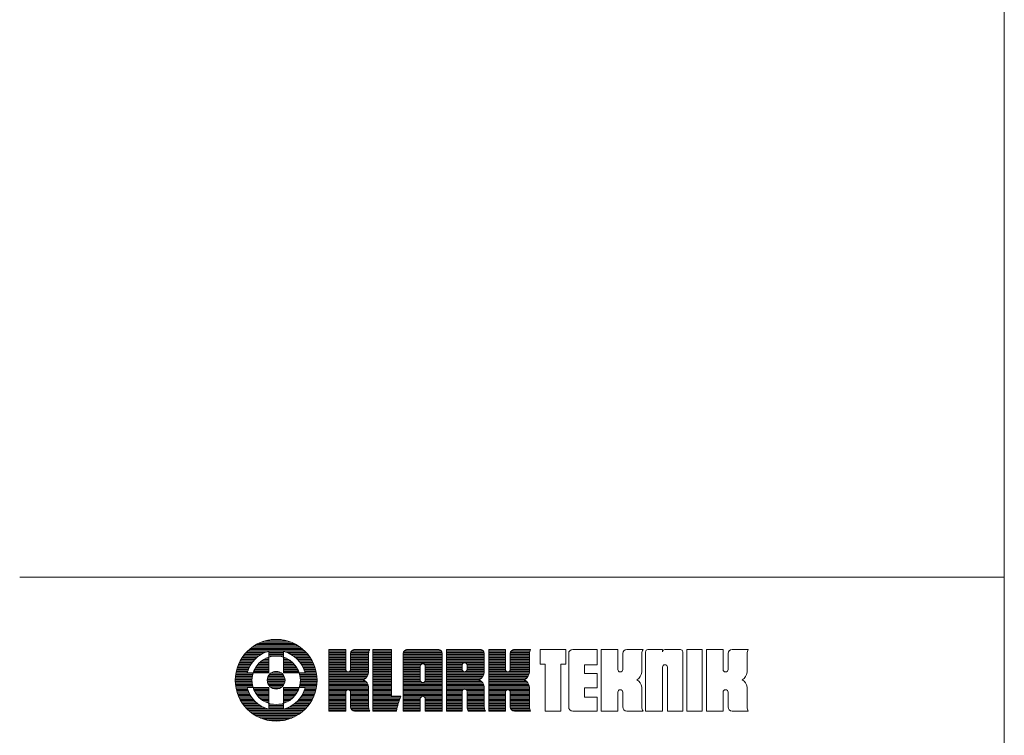
# Model space of a CAD drawing. Units: millimetres. Extents: x -145 to 146, y -102 to 102.
# Drawn here: x 83 to 146, y -58 to -12 of the extents above; entities that cross this region are included whole.
import ezdxf

# ---------------------------------------------------------------- set-up
doc = ezdxf.new("R2010")
doc.units = ezdxf.units.MM
doc.layers.add('WAKU', color=7, linetype='Continuous', lineweight=18)
doc.layers.add('一般', color=7, linetype='Continuous', lineweight=5)

msp = doc.modelspace()

# ---------------------------------------------------------------- linework, layer by layer
at = {"layer": 'WAKU', "color": 7, "lineweight": 18}
for p, q in [((98.684, -51.993), (100.571, -51.993)), ((98.921, -51.914), (100.334, -51.914)), ((99.318, -51.835), (99.936, -51.835)), ((97.818, -52.548), (101.437, -52.548)), ((97.904, -52.468), (101.351, -52.468)), ((97.998, -52.389), (101.257, -52.389)), ((98.102, -52.31), (101.153, -52.31)), ((98.218, -52.231), (101.037, -52.231)), ((98.349, -52.152), (100.905, -52.152)), ((98.501, -52.072), (100.753, -52.072)), ((99.156, -52.58), (99.156, -53.949)), ((100.099, -52.58), (100.099, -53.949)), ((102.989, -52.464), (104.051, -52.464)), ((102.989, -56.381), (102.989, -52.464)), ((102.989, -52.468), (104.051, -52.468)), ((102.989, -52.548), (104.051, -52.548)), ((104.051, -52.464), (104.051, -53.739)), ((104.432, -52.548), (105.547, -52.548)), ((104.573, -52.468), (105.583, -52.468)), ((104.623, -52.464), (105.585, -52.464)), ((105.789, -52.464), (106.962, -52.464)), ((105.789, -52.464), (105.789, -56.381)), ((105.789, -52.468), (106.962, -52.468)), ((105.789, -52.548), (106.962, -52.548)), ((106.962, -52.464), (106.962, -55.44)), ((107.784, -52.548), (110.129, -52.548)), ((107.925, -52.468), (109.989, -52.468)), ((107.975, -52.464), (109.939, -52.464)), ((110.469, -52.464), (112.613, -52.464)), ((110.469, -52.464), (110.469, -56.381)), ((110.469, -52.468), (112.663, -52.468)), ((110.469, -52.548), (112.804, -52.548)), ((113.152, -52.464), (114.214, -52.464)), ((113.152, -56.381), (113.152, -52.464)), ((113.152, -52.468), (114.214, -52.468)), ((113.152, -52.548), (114.214, -52.548)), ((114.214, -52.464), (114.214, -53.739)), ((114.595, -52.548), (115.779, -52.548)), ((114.736, -52.468), (115.814, -52.468)), ((114.786, -52.464), (115.817, -52.464)), ((116.417, -53.405), (116.417, -52.464)), ((116.417, -52.464), (118.058, -52.464)), ((118.058, -53.405), (118.058, -52.464)), ((118.499, -52.464), (120.05, -52.464)), ((120.05, -53.438), (120.05, -52.464)), ((120.306, -52.464), (121.368, -52.464)), ((120.306, -56.381), (120.306, -52.464)), ((121.368, -52.464), (121.368, -53.739)), ((121.94, -52.464), (122.971, -52.464)), ((123.129, -52.619), (123.129, -56.381)), ((123.284, -52.464), (124.209, -52.464)), ((124.209, -52.619), (124.209, -52.464)), ((124.364, -52.464), (125.345, -52.464)), ((125.5, -52.619), (125.5, -56.381)), ((125.752, -52.464), (126.734, -52.464)), ((125.752, -56.381), (125.752, -52.464)), ((126.734, -52.464), (126.734, -56.381)), ((127.006, -52.464), (128.068, -52.464)), ((127.006, -56.381), (127.006, -52.464)), ((128.068, -52.464), (128.068, -53.739)), ((128.64, -52.464), (129.671, -52.464)), ((97.337, -53.181), (98.187, -53.181)), ((97.382, -53.102), (98.259, -53.102)), ((97.43, -53.023), (98.34, -53.023)), ((97.482, -52.944), (98.432, -52.944)), ((97.539, -52.864), (98.537, -52.864)), ((97.601, -52.785), (98.66, -52.785)), ((97.667, -52.706), (98.809, -52.706)), ((97.739, -52.627), (99.001, -52.627)), ((98.709, -53.181), (99.156, -53.181)), ((98.826, -53.102), (99.156, -53.102)), ((98.974, -53.023), (99.156, -53.023)), ((99.156, -52.627), (100.099, -52.627)), ((99.156, -52.706), (100.099, -52.706)), ((99.156, -52.785), (100.099, -52.785)), ((99.156, -52.864), (100.099, -52.864)), ((99.156, -52.944), (99.181, -52.944)), ((100.073, -52.944), (100.099, -52.944)), ((100.099, -53.023), (100.28, -53.023)), ((100.099, -53.102), (100.428, -53.102)), ((100.099, -53.181), (100.546, -53.181)), ((100.253, -52.627), (101.515, -52.627)), ((100.446, -52.706), (101.587, -52.706)), ((100.594, -52.785), (101.654, -52.785)), ((100.717, -52.864), (101.715, -52.864)), ((100.822, -52.944), (101.772, -52.944)), ((100.914, -53.023), (101.825, -53.023)), ((100.995, -53.102), (101.873, -53.102)), ((101.067, -53.181), (101.918, -53.181)), ((102.989, -52.627), (104.051, -52.627)), ((102.989, -52.706), (104.051, -52.706)), ((102.989, -52.785), (104.051, -52.785)), ((102.989, -52.864), (104.051, -52.864)), ((102.989, -52.944), (104.051, -52.944)), ((102.989, -53.023), (104.051, -53.023)), ((102.989, -53.102), (104.051, -53.102)), ((102.989, -53.181), (104.051, -53.181)), ((104.364, -52.722), (104.364, -53.739)), ((104.364, -52.785), (105.512, -52.785)), ((104.364, -52.864), (105.512, -52.864)), ((104.364, -52.944), (105.512, -52.944)), ((104.364, -53.023), (105.512, -53.023)), ((104.364, -53.102), (105.512, -53.102)), ((104.364, -53.181), (105.512, -53.181)), ((104.365, -52.706), (105.513, -52.706)), ((104.382, -52.627), (105.524, -52.627)), ((105.512, -53.914), (105.512, -52.722)), ((105.789, -52.627), (106.962, -52.627)), ((105.789, -52.706), (106.962, -52.706)), ((105.789, -52.785), (106.962, -52.785)), ((105.789, -52.864), (106.962, -52.864)), ((105.789, -52.944), (106.962, -52.944)), ((105.789, -53.023), (106.962, -53.023)), ((105.789, -53.102), (106.962, -53.102)), ((105.789, -53.181), (106.962, -53.181)), ((107.717, -52.706), (110.197, -52.706)), ((107.717, -52.722), (107.717, -56.381)), ((107.717, -52.785), (110.197, -52.785)), ((107.717, -52.864), (110.197, -52.864)), ((107.717, -52.944), (110.197, -52.944)), ((107.717, -53.023), (110.197, -53.023)), ((107.717, -53.102), (110.197, -53.102)), ((107.717, -53.181), (110.197, -53.181)), ((107.735, -52.627), (110.179, -52.627)), ((110.197, -56.381), (110.197, -52.722)), ((110.469, -52.627), (112.853, -52.627)), ((110.469, -52.706), (112.871, -52.706)), ((110.469, -52.785), (112.871, -52.785)), ((110.469, -52.864), (112.871, -52.864)), ((110.469, -52.944), (112.871, -52.944)), ((110.469, -53.023), (112.871, -53.023)), ((110.469, -53.102), (112.871, -53.102)), ((110.469, -53.181), (112.871, -53.181)), ((112.871, -53.914), (112.871, -52.722)), ((113.152, -52.627), (114.214, -52.627)), ((113.152, -52.706), (114.214, -52.706)), ((113.152, -52.785), (114.214, -52.785)), ((113.152, -52.864), (114.214, -52.864)), ((113.152, -52.944), (114.214, -52.944)), ((113.152, -53.023), (114.214, -53.023)), ((113.152, -53.102), (114.214, -53.102)), ((113.152, -53.181), (114.214, -53.181)), ((114.528, -52.706), (115.744, -52.706)), ((114.528, -52.722), (114.528, -53.739)), ((114.528, -52.785), (115.743, -52.785)), ((114.528, -52.864), (115.743, -52.864)), ((114.528, -52.944), (115.743, -52.944)), ((114.528, -53.023), (115.743, -53.023)), ((114.528, -53.102), (115.743, -53.102)), ((114.528, -53.181), (115.743, -53.181)), ((114.546, -52.627), (115.756, -52.627)), ((115.743, -53.914), (115.743, -52.722)), ((118.24, -56.123), (118.24, -52.722)), ((121.681, -52.722), (121.681, -53.739)), ((122.897, -53.914), (122.897, -52.722)), ((128.381, -52.722), (128.381, -53.739)), ((129.597, -53.914), (129.597, -52.722)), ((97.095, -53.815), (97.827, -53.815)), ((97.115, -53.736), (97.855, -53.736)), ((97.138, -53.656), (97.888, -53.656)), ((97.163, -53.577), (97.925, -53.577)), ((97.192, -53.498), (97.966, -53.498)), ((97.224, -53.419), (98.013, -53.419)), ((97.258, -53.34), (98.065, -53.34)), ((97.296, -53.26), (98.123, -53.26)), ((98.208, -53.815), (99.156, -53.815)), ((98.245, -53.736), (99.156, -53.736)), ((98.287, -53.656), (99.156, -53.656)), ((98.335, -53.577), (99.156, -53.577)), ((98.391, -53.498), (99.156, -53.498)), ((98.454, -53.419), (99.156, -53.419)), ((98.527, -53.34), (99.156, -53.34)), ((98.61, -53.26), (99.156, -53.26)), ((100.099, -53.26), (100.644, -53.26)), ((100.099, -53.34), (100.728, -53.34)), ((100.099, -53.419), (100.801, -53.419)), ((100.099, -53.498), (100.864, -53.498)), ((100.099, -53.577), (100.919, -53.577)), ((100.099, -53.656), (100.968, -53.656)), ((100.099, -53.736), (101.01, -53.736)), ((100.099, -53.815), (101.046, -53.815)), ((101.132, -53.26), (101.959, -53.26)), ((101.19, -53.34), (101.997, -53.34)), ((101.242, -53.419), (102.031, -53.419)), ((101.288, -53.498), (102.063, -53.498)), ((101.33, -53.577), (102.091, -53.577)), ((101.367, -53.656), (102.117, -53.656)), ((101.399, -53.736), (102.14, -53.736)), ((101.428, -53.815), (102.16, -53.815)), ((102.989, -53.26), (104.051, -53.26)), ((102.989, -53.34), (104.051, -53.34)), ((102.989, -53.419), (104.051, -53.419)), ((102.989, -53.498), (104.051, -53.498)), ((102.989, -53.577), (104.051, -53.577)), ((102.989, -53.656), (104.051, -53.656)), ((102.989, -53.736), (104.051, -53.736)), ((102.989, -53.815), (104.071, -53.815)), ((104.344, -53.815), (105.512, -53.815)), ((104.364, -53.26), (105.512, -53.26)), ((104.364, -53.34), (105.512, -53.34)), ((104.364, -53.419), (105.512, -53.419)), ((104.364, -53.498), (105.512, -53.498)), ((104.364, -53.577), (105.512, -53.577)), ((104.364, -53.656), (105.512, -53.656)), ((104.364, -53.736), (105.512, -53.736)), ((105.789, -53.26), (106.962, -53.26)), ((105.789, -53.34), (106.962, -53.34)), ((105.789, -53.419), (106.962, -53.419)), ((105.789, -53.498), (106.962, -53.498)), ((105.789, -53.577), (106.962, -53.577)), ((105.789, -53.656), (106.962, -53.656)), ((105.789, -53.736), (106.962, -53.736)), ((105.789, -53.815), (106.962, -53.815)), ((107.717, -53.26), (110.197, -53.26)), ((107.717, -53.34), (110.197, -53.34)), ((107.717, -53.419), (108.841, -53.419)), ((107.717, -53.498), (108.802, -53.498)), ((107.717, -53.577), (108.8, -53.577)), ((107.717, -53.656), (108.8, -53.656)), ((107.717, -53.736), (108.8, -53.736)), ((107.717, -53.815), (108.8, -53.815)), ((108.8, -54.418), (108.8, -53.524)), ((108.955, -53.369), (108.959, -53.369)), ((109.073, -53.419), (110.197, -53.419)), ((109.112, -53.498), (110.197, -53.498)), ((109.114, -53.524), (109.114, -54.418)), ((109.114, -53.577), (110.197, -53.577)), ((109.114, -53.656), (110.197, -53.656)), ((109.114, -53.736), (110.197, -53.736)), ((109.114, -53.815), (110.197, -53.815)), ((110.469, -53.26), (112.871, -53.26)), ((110.469, -53.34), (111.534, -53.34)), ((110.469, -53.419), (111.47, -53.419)), ((110.469, -53.498), (111.461, -53.498)), ((110.469, -53.577), (111.461, -53.577)), ((110.469, -53.656), (111.461, -53.656)), ((110.469, -53.736), (111.462, -53.736)), ((110.469, -53.815), (111.493, -53.815)), ((111.461, -53.72), (111.461, -53.472)), ((111.616, -53.875), (111.619, -53.875)), ((111.701, -53.34), (112.871, -53.34)), ((111.742, -53.815), (112.871, -53.815)), ((111.765, -53.419), (112.871, -53.419)), ((111.773, -53.736), (112.871, -53.736)), ((111.774, -53.472), (111.774, -53.72)), ((111.774, -53.498), (112.871, -53.498)), ((111.774, -53.577), (112.871, -53.577)), ((111.774, -53.656), (112.871, -53.656)), ((113.152, -53.26), (114.214, -53.26)), ((113.152, -53.34), (114.214, -53.34)), ((113.152, -53.419), (114.214, -53.419)), ((113.152, -53.498), (114.214, -53.498)), ((113.152, -53.577), (114.214, -53.577)), ((113.152, -53.656), (114.214, -53.656)), ((113.152, -53.736), (114.214, -53.736)), ((113.152, -53.815), (114.234, -53.815)), ((114.508, -53.815), (115.743, -53.815)), ((114.528, -53.26), (115.743, -53.26)), ((114.528, -53.34), (115.743, -53.34)), ((114.528, -53.419), (115.743, -53.419)), ((114.528, -53.498), (115.743, -53.498)), ((114.528, -53.577), (115.743, -53.577)), ((114.528, -53.656), (115.743, -53.656)), ((114.528, -53.736), (115.743, -53.736)), ((116.417, -53.405), (116.734, -53.405)), ((116.734, -53.405), (116.734, -56.381)), ((117.737, -53.405), (118.058, -53.405)), ((117.737, -53.405), (117.737, -56.381)), ((119.251, -53.438), (119.251, -53.985)), ((119.251, -53.438), (120.05, -53.438)), ((124.209, -56.381), (124.209, -53.586)), ((124.364, -53.431), (124.367, -53.431)), ((124.522, -53.586), (124.522, -56.381)), ((97.023, -54.448), (98.085, -54.448)), ((97.024, -54.369), (98.085, -54.369)), ((97.026, -54.29), (98.09, -54.29)), ((97.032, -54.211), (98.099, -54.211)), ((97.039, -54.132), (98.112, -54.132)), ((97.049, -54.052), (98.129, -54.052)), ((97.062, -53.973), (98.151, -53.973)), ((97.077, -53.894), (97.802, -53.894)), ((99.156, -53.949), (97.787, -53.949)), ((98.177, -53.894), (99.156, -53.894)), ((99.064, -54.448), (100.191, -54.448)), ((99.066, -54.369), (100.189, -54.369)), ((99.078, -54.29), (100.176, -54.29)), ((99.104, -54.211), (100.151, -54.211)), ((99.143, -54.132), (100.112, -54.132)), ((99.2, -54.052), (100.055, -54.052)), ((99.284, -53.973), (99.971, -53.973)), ((99.425, -53.894), (99.83, -53.894)), ((100.099, -53.894), (101.077, -53.894)), ((101.468, -53.949), (100.099, -53.949)), ((101.104, -53.973), (102.193, -53.973)), ((101.126, -54.052), (102.205, -54.052)), ((101.143, -54.132), (102.215, -54.132)), ((101.156, -54.211), (102.223, -54.211)), ((101.165, -54.29), (102.228, -54.29)), ((101.169, -54.369), (102.231, -54.369)), ((101.17, -54.448), (102.231, -54.448)), ((101.453, -53.894), (102.178, -53.894)), ((102.989, -53.894), (105.512, -53.894)), ((102.989, -53.973), (105.502, -53.973)), ((102.989, -54.052), (105.48, -54.052)), ((102.989, -54.132), (105.446, -54.132)), ((102.989, -54.211), (105.397, -54.211)), ((102.989, -54.29), (105.328, -54.29)), ((102.989, -54.369), (105.229, -54.369)), ((102.989, -54.448), (105.282, -54.448)), ((104.206, -53.894), (104.209, -53.894)), ((105.789, -53.894), (106.962, -53.894)), ((105.789, -53.973), (106.962, -53.973)), ((105.789, -54.052), (106.962, -54.052)), ((105.789, -54.132), (106.962, -54.132)), ((105.789, -54.211), (106.962, -54.211)), ((105.789, -54.29), (106.962, -54.29)), ((105.789, -54.369), (106.962, -54.369)), ((105.789, -54.448), (106.962, -54.448)), ((107.717, -53.894), (108.8, -53.894)), ((107.717, -53.973), (108.8, -53.973)), ((107.717, -54.052), (108.8, -54.052)), ((107.717, -54.132), (108.8, -54.132)), ((107.717, -54.211), (108.8, -54.211)), ((107.717, -54.29), (108.8, -54.29)), ((107.717, -54.369), (108.8, -54.369)), ((107.717, -54.448), (108.803, -54.448)), ((109.111, -54.448), (110.197, -54.448)), ((109.114, -53.894), (110.197, -53.894)), ((109.114, -53.973), (110.197, -53.973)), ((109.114, -54.052), (110.197, -54.052)), ((109.114, -54.132), (110.197, -54.132)), ((109.114, -54.211), (110.197, -54.211)), ((109.114, -54.29), (110.197, -54.29)), ((109.114, -54.369), (110.197, -54.369)), ((110.469, -53.894), (112.871, -53.894)), ((110.469, -53.973), (112.862, -53.973)), ((110.469, -54.052), (112.84, -54.052)), ((110.469, -54.132), (112.805, -54.132)), ((110.469, -54.211), (112.756, -54.211)), ((110.469, -54.29), (112.688, -54.29)), ((110.469, -54.369), (112.588, -54.369)), ((110.469, -54.448), (112.642, -54.448)), ((113.152, -53.894), (115.743, -53.894)), ((113.152, -53.973), (115.734, -53.973)), ((113.152, -54.052), (115.712, -54.052)), ((113.152, -54.132), (115.677, -54.132)), ((113.152, -54.211), (115.628, -54.211)), ((113.152, -54.29), (115.56, -54.29)), ((113.152, -54.369), (115.46, -54.369)), ((113.152, -54.448), (115.514, -54.448)), ((114.369, -53.894), (114.372, -53.894)), ((119.251, -53.985), (120.05, -53.985)), ((120.05, -54.893), (120.05, -53.985)), ((121.523, -53.894), (121.526, -53.894)), ((128.223, -53.894), (128.226, -53.894)), ((97.025, -54.528), (98.088, -54.528)), ((97.03, -54.607), (98.096, -54.607)), ((97.037, -54.686), (98.108, -54.686)), ((97.046, -54.765), (98.124, -54.765)), ((97.058, -54.844), (98.144, -54.844)), ((97.072, -54.924), (97.795, -54.924)), ((97.089, -55.003), (97.819, -55.003)), ((97.109, -55.082), (97.846, -55.082)), ((99.156, -54.892), (97.787, -54.892)), ((98.169, -54.924), (99.156, -54.924)), ((98.199, -55.003), (99.156, -55.003)), ((98.233, -55.082), (99.156, -55.082)), ((99.073, -54.528), (100.181, -54.528)), ((99.095, -54.607), (100.16, -54.607)), ((99.13, -54.686), (100.125, -54.686)), ((99.156, -54.892), (99.156, -56.261)), ((99.181, -54.765), (100.074, -54.765)), ((99.255, -54.844), (100, -54.844)), ((99.372, -54.924), (99.883, -54.924)), ((101.468, -54.892), (100.099, -54.892)), ((100.099, -54.892), (100.099, -56.261)), ((100.099, -54.924), (101.086, -54.924)), ((100.099, -55.003), (101.056, -55.003)), ((100.099, -55.082), (101.021, -55.082)), ((101.111, -54.844), (102.197, -54.844)), ((101.131, -54.765), (102.209, -54.765)), ((101.147, -54.686), (102.218, -54.686)), ((101.159, -54.607), (102.225, -54.607)), ((101.166, -54.528), (102.229, -54.528)), ((101.408, -55.082), (102.146, -55.082)), ((101.436, -55.003), (102.166, -55.003)), ((101.459, -54.924), (102.182, -54.924)), ((102.989, -54.528), (105.365, -54.528)), ((102.989, -54.607), (105.423, -54.607)), ((102.989, -54.686), (105.464, -54.686)), ((102.989, -54.765), (105.492, -54.765)), ((102.989, -54.844), (105.509, -54.844)), ((102.989, -54.924), (105.512, -54.924)), ((102.989, -55.003), (105.512, -55.003)), ((102.989, -55.082), (104.082, -55.082)), ((104.206, -55.021), (104.209, -55.021)), ((104.333, -55.082), (105.512, -55.082)), ((105.512, -56.122), (105.512, -54.865)), ((105.789, -54.528), (106.962, -54.528)), ((105.789, -54.607), (106.962, -54.607)), ((105.789, -54.686), (106.962, -54.686)), ((105.789, -54.765), (106.962, -54.765)), ((105.789, -54.844), (106.962, -54.844)), ((105.789, -54.924), (106.962, -54.924)), ((105.789, -55.003), (106.962, -55.003)), ((105.789, -55.082), (106.962, -55.082)), ((107.717, -54.528), (108.846, -54.528)), ((107.717, -54.607), (110.197, -54.607)), ((107.717, -54.686), (110.197, -54.686)), ((107.717, -54.765), (110.197, -54.765)), ((107.717, -54.844), (110.197, -54.844)), ((107.717, -54.924), (110.197, -54.924)), ((107.717, -55.003), (110.197, -55.003)), ((107.717, -55.082), (110.197, -55.082)), ((108.955, -54.573), (108.959, -54.573)), ((109.068, -54.528), (110.197, -54.528)), ((110.469, -54.528), (112.724, -54.528)), ((110.469, -54.607), (112.782, -54.607)), ((110.469, -54.686), (112.824, -54.686)), ((110.469, -54.765), (112.852, -54.765)), ((110.469, -54.844), (112.869, -54.844)), ((110.469, -54.924), (112.871, -54.924)), ((110.469, -55.003), (111.553, -55.003)), ((110.469, -55.082), (111.474, -55.082)), ((111.616, -54.99), (111.619, -54.99)), ((111.682, -55.003), (112.871, -55.003)), ((111.761, -55.082), (112.871, -55.082)), ((112.871, -56.122), (112.871, -54.865)), ((113.152, -54.528), (115.596, -54.528)), ((113.152, -54.607), (115.654, -54.607)), ((113.152, -54.686), (115.696, -54.686)), ((113.152, -54.765), (115.724, -54.765)), ((113.152, -54.844), (115.741, -54.844)), ((113.152, -54.924), (115.743, -54.924)), ((113.152, -55.003), (115.743, -55.003)), ((113.152, -55.082), (114.246, -55.082)), ((114.369, -55.021), (114.372, -55.021)), ((114.496, -55.082), (115.743, -55.082)), ((115.743, -56.122), (115.743, -54.865)), ((119.251, -54.893), (119.251, -55.506)), ((119.251, -54.893), (120.05, -54.893)), ((121.523, -55.021), (121.526, -55.021)), ((122.897, -56.122), (122.897, -54.865)), ((128.223, -55.021), (128.226, -55.021)), ((129.597, -56.122), (129.597, -54.865)), ((97.131, -55.161), (97.878, -55.161)), ((97.156, -55.24), (97.913, -55.24)), ((97.183, -55.32), (97.954, -55.32)), ((97.214, -55.399), (97.999, -55.399)), ((97.247, -55.478), (98.049, -55.478)), ((97.284, -55.557), (98.105, -55.557)), ((97.324, -55.636), (98.167, -55.636)), ((97.368, -55.716), (98.237, -55.716)), ((98.274, -55.161), (99.156, -55.161)), ((98.32, -55.24), (99.156, -55.24)), ((98.374, -55.32), (99.156, -55.32)), ((98.434, -55.399), (99.156, -55.399)), ((98.504, -55.478), (99.156, -55.478)), ((98.584, -55.557), (99.156, -55.557)), ((98.678, -55.636), (99.156, -55.636)), ((98.789, -55.716), (99.156, -55.716)), ((100.099, -55.161), (100.981, -55.161)), ((100.099, -55.24), (100.934, -55.24)), ((100.099, -55.32), (100.881, -55.32)), ((100.099, -55.399), (100.82, -55.399)), ((100.099, -55.478), (100.751, -55.478)), ((100.099, -55.557), (100.671, -55.557)), ((100.099, -55.636), (100.577, -55.636)), ((100.099, -55.716), (100.466, -55.716)), ((101.017, -55.716), (101.887, -55.716)), ((101.087, -55.636), (101.93, -55.636)), ((101.15, -55.557), (101.97, -55.557)), ((101.206, -55.478), (102.007, -55.478)), ((101.256, -55.399), (102.041, -55.399)), ((101.301, -55.32), (102.071, -55.32)), ((101.341, -55.24), (102.099, -55.24)), ((101.377, -55.161), (102.124, -55.161)), ((102.989, -55.161), (104.051, -55.161)), ((102.989, -55.24), (104.051, -55.24)), ((102.989, -55.32), (104.051, -55.32)), ((102.989, -55.399), (104.051, -55.399)), ((102.989, -55.478), (104.051, -55.478)), ((102.989, -55.557), (104.051, -55.557)), ((102.989, -55.636), (104.051, -55.636)), ((102.989, -55.716), (104.051, -55.716)), ((104.051, -55.176), (104.051, -56.381)), ((104.364, -55.161), (105.512, -55.161)), ((104.364, -55.176), (104.364, -56.123)), ((104.364, -55.24), (105.512, -55.24)), ((104.364, -55.32), (105.512, -55.32)), ((104.364, -55.399), (105.512, -55.399)), ((104.364, -55.478), (105.512, -55.478)), ((104.364, -55.557), (105.512, -55.557)), ((104.364, -55.636), (105.512, -55.636)), ((104.364, -55.716), (105.512, -55.716)), ((105.789, -55.161), (106.962, -55.161)), ((105.789, -55.24), (106.962, -55.24)), ((105.789, -55.32), (106.962, -55.32)), ((105.789, -55.399), (106.962, -55.399)), ((105.789, -55.478), (107.543, -55.478)), ((105.789, -55.557), (107.511, -55.557)), ((105.789, -55.636), (107.48, -55.636)), ((105.789, -55.716), (107.452, -55.716)), ((107.56, -55.44), (106.962, -55.44)), ((107.717, -55.161), (110.197, -55.161)), ((107.717, -55.24), (110.197, -55.24)), ((107.717, -55.32), (110.197, -55.32)), ((107.717, -55.399), (110.197, -55.399)), ((107.717, -55.478), (108.858, -55.478)), ((107.717, -55.557), (108.806, -55.557)), ((107.717, -55.636), (108.8, -55.636)), ((107.717, -55.716), (108.8, -55.716)), ((108.8, -56.381), (108.8, -55.599)), ((108.955, -55.444), (108.959, -55.444)), ((109.056, -55.478), (110.197, -55.478)), ((109.108, -55.557), (110.197, -55.557)), ((109.114, -55.599), (109.114, -56.381)), ((109.114, -55.636), (110.197, -55.636)), ((109.114, -55.716), (110.197, -55.716)), ((110.469, -55.161), (111.461, -55.161)), ((110.469, -55.24), (111.461, -55.24)), ((110.469, -55.32), (111.461, -55.32)), ((110.469, -55.399), (111.461, -55.399)), ((110.469, -55.478), (111.461, -55.478)), ((110.469, -55.557), (111.461, -55.557)), ((110.469, -55.636), (111.461, -55.636)), ((110.469, -55.716), (111.461, -55.716)), ((111.461, -56.381), (111.461, -55.145)), ((111.774, -55.145), (111.774, -56.122)), ((111.774, -55.161), (112.871, -55.161)), ((111.774, -55.24), (112.871, -55.24)), ((111.774, -55.32), (112.871, -55.32)), ((111.774, -55.399), (112.871, -55.399)), ((111.774, -55.478), (112.871, -55.478)), ((111.774, -55.557), (112.871, -55.557)), ((111.774, -55.636), (112.871, -55.636)), ((111.774, -55.716), (112.871, -55.716)), ((113.152, -55.161), (114.215, -55.161)), ((113.152, -55.24), (114.214, -55.24)), ((113.152, -55.32), (114.214, -55.32)), ((113.152, -55.399), (114.214, -55.399)), ((113.152, -55.478), (114.214, -55.478)), ((113.152, -55.557), (114.214, -55.557)), ((113.152, -55.636), (114.214, -55.636)), ((113.152, -55.716), (114.214, -55.716)), ((114.214, -55.176), (114.214, -56.381)), ((114.527, -55.161), (115.743, -55.161)), ((114.528, -55.176), (114.528, -56.123)), ((114.528, -55.24), (115.743, -55.24)), ((114.528, -55.32), (115.743, -55.32)), ((114.528, -55.399), (115.743, -55.399)), ((114.528, -55.478), (115.743, -55.478)), ((114.528, -55.557), (115.743, -55.557)), ((114.528, -55.636), (115.743, -55.636)), ((114.528, -55.716), (115.743, -55.716)), ((119.251, -55.506), (120.05, -55.506)), ((120.05, -56.381), (120.05, -55.506)), ((121.368, -55.176), (121.368, -56.381)), ((121.681, -55.176), (121.681, -56.123)), ((128.068, -55.176), (128.068, -56.381)), ((128.381, -55.176), (128.381, -56.123)), ((97.415, -55.795), (98.315, -55.795)), ((97.466, -55.874), (98.404, -55.874)), ((97.522, -55.953), (98.504, -55.953)), ((97.582, -56.032), (98.621, -56.032)), ((97.647, -56.112), (98.761, -56.112)), ((97.717, -56.191), (98.937, -56.191)), ((97.794, -56.27), (101.461, -56.27)), ((97.877, -56.349), (101.377, -56.349)), ((98.926, -55.795), (99.156, -55.795)), ((99.11, -55.874), (99.156, -55.874)), ((99.156, -55.953), (99.45, -55.953)), ((99.156, -56.032), (100.099, -56.032)), ((99.156, -56.112), (100.099, -56.112)), ((99.156, -56.191), (100.099, -56.191)), ((99.804, -55.953), (100.099, -55.953)), ((100.099, -55.795), (100.329, -55.795)), ((100.099, -55.874), (100.145, -55.874)), ((100.317, -56.191), (101.537, -56.191)), ((100.493, -56.112), (101.608, -56.112)), ((100.633, -56.032), (101.673, -56.032)), ((100.75, -55.953), (101.733, -55.953)), ((100.851, -55.874), (101.788, -55.874)), ((100.939, -55.795), (101.839, -55.795)), ((102.989, -55.795), (104.051, -55.795)), ((102.989, -55.874), (104.051, -55.874)), ((102.989, -55.953), (104.051, -55.953)), ((102.989, -56.032), (104.051, -56.032)), ((102.989, -56.112), (104.051, -56.112)), ((102.989, -56.191), (104.051, -56.191)), ((102.989, -56.27), (104.051, -56.27)), ((102.989, -56.349), (104.051, -56.349)), ((102.989, -56.381), (104.051, -56.381)), ((104.364, -55.795), (105.512, -55.795)), ((104.364, -55.874), (105.512, -55.874)), ((104.364, -55.953), (105.512, -55.953)), ((104.364, -56.032), (105.512, -56.032)), ((104.364, -56.112), (105.512, -56.112)), ((104.373, -56.191), (105.519, -56.191)), ((104.41, -56.27), (105.538, -56.27)), ((104.498, -56.349), (105.569, -56.349)), ((104.623, -56.381), (105.586, -56.381)), ((105.789, -55.795), (107.425, -55.795)), ((105.789, -55.874), (107.401, -55.874)), ((105.789, -55.953), (107.378, -55.953)), ((105.789, -56.032), (107.357, -56.032)), ((105.789, -56.112), (107.339, -56.112)), ((105.789, -56.191), (107.321, -56.191)), ((105.789, -56.27), (107.306, -56.27)), ((105.789, -56.349), (107.293, -56.349)), ((105.789, -56.381), (107.288, -56.381)), ((107.717, -55.795), (108.8, -55.795)), ((107.717, -55.874), (108.8, -55.874)), ((107.717, -55.953), (108.8, -55.953)), ((107.717, -56.032), (108.8, -56.032)), ((107.717, -56.112), (108.8, -56.112)), ((107.717, -56.191), (108.8, -56.191)), ((107.717, -56.27), (108.8, -56.27)), ((107.717, -56.349), (108.8, -56.349)), ((107.717, -56.381), (108.8, -56.381)), ((109.114, -55.795), (110.197, -55.795)), ((109.114, -55.874), (110.197, -55.874)), ((109.114, -55.953), (110.197, -55.953)), ((109.114, -56.032), (110.197, -56.032)), ((109.114, -56.112), (110.197, -56.112)), ((109.114, -56.191), (110.197, -56.191)), ((109.114, -56.27), (110.197, -56.27)), ((109.114, -56.349), (110.197, -56.349)), ((109.114, -56.381), (110.203, -56.381)), ((110.469, -55.795), (111.461, -55.795)), ((110.469, -55.874), (111.461, -55.874)), ((110.469, -55.953), (111.461, -55.953)), ((110.469, -56.032), (111.461, -56.032)), ((110.469, -56.112), (111.461, -56.112)), ((110.469, -56.191), (111.461, -56.191)), ((110.469, -56.27), (111.461, -56.27)), ((110.469, -56.349), (111.461, -56.349)), ((110.469, -56.381), (111.461, -56.381)), ((111.774, -55.795), (112.871, -55.795)), ((111.774, -55.874), (112.871, -55.874)), ((111.774, -55.953), (112.871, -55.953)), ((111.774, -56.032), (112.871, -56.032)), ((111.774, -56.112), (112.871, -56.112)), ((111.782, -56.191), (112.879, -56.191)), ((111.801, -56.27), (112.898, -56.27)), ((111.832, -56.349), (112.929, -56.349)), ((111.848, -56.381), (112.945, -56.381)), ((113.152, -55.795), (114.214, -55.795)), ((113.152, -55.874), (114.214, -55.874)), ((113.152, -55.953), (114.214, -55.953)), ((113.152, -56.032), (114.214, -56.032)), ((113.152, -56.112), (114.214, -56.112)), ((113.152, -56.191), (114.214, -56.191)), ((113.152, -56.27), (114.214, -56.27)), ((113.152, -56.349), (114.214, -56.349)), ((113.152, -56.381), (114.214, -56.381)), ((114.528, -55.795), (115.743, -55.795)), ((114.528, -55.874), (115.743, -55.874)), ((114.528, -55.953), (115.743, -55.953)), ((114.528, -56.032), (115.743, -56.032)), ((114.528, -56.112), (115.743, -56.112)), ((114.537, -56.191), (115.751, -56.191)), ((114.574, -56.27), (115.77, -56.27)), ((114.661, -56.349), (115.801, -56.349)), ((114.786, -56.381), (115.817, -56.381)), ((116.734, -56.381), (117.737, -56.381)), ((118.499, -56.381), (120.05, -56.381)), ((120.306, -56.381), (121.368, -56.381)), ((121.94, -56.381), (122.971, -56.381)), ((123.129, -56.381), (124.209, -56.381)), ((124.522, -56.381), (125.5, -56.381)), ((125.752, -56.381), (126.734, -56.381)), ((127.006, -56.381), (128.068, -56.381)), ((128.64, -56.381), (129.671, -56.381)), ((97.969, -56.428), (101.286, -56.428)), ((98.07, -56.508), (101.185, -56.508)), ((98.182, -56.587), (101.073, -56.587)), ((98.308, -56.666), (100.946, -56.666)), ((98.453, -56.745), (100.801, -56.745)), ((98.626, -56.824), (100.629, -56.824)), ((98.842, -56.904), (100.412, -56.904)), ((99.162, -56.983), (100.093, -56.983))]:
    msp.add_line(p, q, dxfattribs=at)
for radius in [2.604, 1.543, 0.564]:
    msp.add_circle((99.627, -54.421), radius, dxfattribs=at)
for centre, radius, start, end in [((99.627, -54.421), 1.9, 104.37456, 165.62544), ((99.627, -54.421), 1.9, 14.37456, 75.62544), ((104.623, -52.722), 0.259, 90, 180), ((106.113, -52.753), 0.602, 151.20732, 177.01921), ((107.975, -52.722), 0.259, 90, 180), ((109.939, -52.722), 0.259, 0, 90), ((112.613, -52.722), 0.259, 0, 90), ((114.786, -52.722), 0.259, 90, 180), ((116.344, -52.753), 0.602, 151.20732, 177.01921), ((118.499, -52.722), 0.259, 90, 180), ((121.94, -52.722), 0.259, 90, 180), ((123.498, -52.753), 0.602, 151.20732, 177.01921), ((123.284, -52.619), 0.155, 90, 180), ((124.364, -52.619), 0.155, 90, 180), ((125.345, -52.619), 0.155, 0, 90), ((128.64, -52.722), 0.259, 90, 180), ((130.198, -52.753), 0.602, 151.20732, 177.01921), ((104.206, -53.739), 0.155, 180, 270), ((104.209, -53.739), 0.155, 270, 0), ((108.955, -53.524), 0.155, 90, 180), ((108.959, -53.524), 0.155, 0, 90), ((111.616, -53.472), 0.155, 90, 180), ((111.616, -53.72), 0.155, 180, 270), ((111.619, -53.472), 0.155, 0, 90), ((111.619, -53.72), 0.155, 270, 0), ((114.369, -53.739), 0.155, 180, 270), ((114.372, -53.739), 0.155, 270, 0), ((121.523, -53.739), 0.155, 180, 270), ((121.526, -53.739), 0.155, 270, 0), ((124.364, -53.586), 0.155, 90, 180), ((124.367, -53.586), 0.155, 0, 90), ((128.223, -53.739), 0.155, 180, 270), ((128.226, -53.739), 0.155, 270, 0), ((104.894, -53.846), 0.622, 298.90322, 353.69871), ((104.894, -54.934), 0.622, 6.30129, 61.09678), ((108.955, -54.418), 0.155, 180, 270), ((108.959, -54.418), 0.155, 270, 0), ((112.254, -53.846), 0.622, 298.90322, 353.69871), ((112.254, -54.934), 0.622, 6.30129, 61.09678), ((115.126, -53.846), 0.622, 298.90322, 353.69871), ((115.126, -54.934), 0.622, 6.30129, 61.09678), ((122.279, -53.846), 0.622, 298.90322, 353.69871), ((122.279, -54.934), 0.622, 6.30129, 61.09678), ((128.98, -53.846), 0.622, 298.90322, 353.69871), ((128.98, -54.934), 0.622, 6.30129, 61.09678), ((99.627, -54.421), 1.9, 194.37456, 255.62544), ((99.627, -54.421), 1.9, 284.37456, 345.62544), ((104.206, -55.176), 0.155, 90, 180), ((104.209, -55.176), 0.155, 0, 90), ((111.616, -55.145), 0.155, 90, 180), ((111.619, -55.145), 0.155, 0, 90), ((114.369, -55.176), 0.155, 90, 180), ((114.372, -55.176), 0.155, 0, 90), ((121.523, -55.176), 0.155, 90, 180), ((121.526, -55.176), 0.155, 0, 90), ((128.223, -55.176), 0.155, 90, 180), ((128.226, -55.176), 0.155, 0, 90), ((110.947, -56.929), 3.7, 156.27133, 171.48554), ((108.955, -55.599), 0.155, 90, 180), ((108.959, -55.599), 0.155, 0, 90), ((104.623, -56.123), 0.259, 180, 270), ((106.113, -56.091), 0.602, 182.98079, 208.85053), ((112.375, -56.091), 0.602, 182.98079, 208.85053), ((113.472, -56.091), 0.602, 182.98079, 208.85053), ((114.786, -56.123), 0.259, 180, 270), ((116.344, -56.091), 0.602, 182.98079, 208.85053), ((118.499, -56.123), 0.259, 180, 270), ((121.94, -56.123), 0.259, 180, 270), ((123.498, -56.091), 0.602, 182.98079, 208.85053), ((128.64, -56.123), 0.259, 180, 270), ((130.198, -56.091), 0.602, 182.98079, 208.85053)]:
    msp.add_arc(centre, radius, start, end, dxfattribs=at)
at = {"layer": '一般', "color": 7}
for p, q in [((145.959, 102.356), (145.959, -102.45)), ((83.309, -47.862), (145.959, -47.862))]:
    msp.add_line(p, q, dxfattribs=at)

doc.saveas('drawing.dxf')
